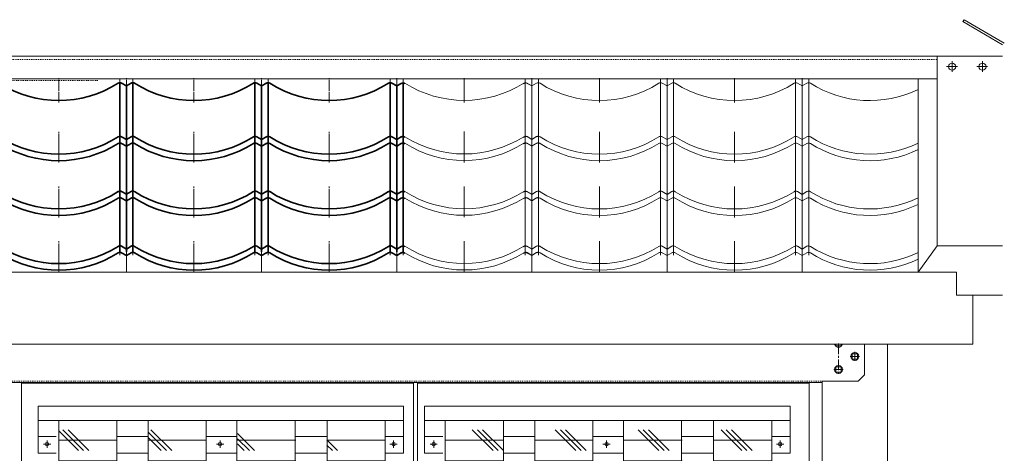
# Model space of a CAD drawing. Units: millimetres. Extents: x 154004 to 344786, y -265220 to -14660.
# Drawn here: x 262347 to 263444, y -227130 to -226648 of the extents above; entities that cross this region are included whole.
import ezdxf

# ---------------------------------------------------------------- set-up
doc = ezdxf.new("R2010")
doc.units = ezdxf.units.MM
doc.linetypes.add('点画线', pattern=[18, 12, -2, 2, -2])
doc.linetypes.add('虚线', pattern=[2, 1, -1])
for name, color, linetype, lineweight in [('CDRAFT0', 7, 'Continuous', 35), ('中心线层', 1, '点画线', 18), ('剖面线层', 4, 'Continuous', 18), ('虚线层', 6, '虚线', 18)]:
    doc.layers.add(name, color=color, linetype=linetype, lineweight=lineweight)
pattern_1 = [(0, (263047.976, -228870.836), (0, 23.0988), []), (135, (263059.526, -228882.385), (-46.1976, -46.1976), [32.6666, -32.6666]), (135, (263065.3, -228882.385), (-46.1976, -46.1976), [32.6666, -32.6666]), (135, (263071.075, -228882.385), (-46.1976, -46.1976), [32.6666, -32.6666])]

# ---------------------------------------------------------------- blocks, each defined once
blk = doc.blocks.new('*X467')
at = {"layer": 'CDRAFT0'}
for p, q in [((-527.5, 242), (-527.5, -16.4)), ((-524.4, 241.4), (-517.5, 237.5)), ((-510.1, 241.7), (-517.5, 237.5)), ((-507.5, 242.3), (-507.5, -16.4)), ((-320.5, 242.3), (-320.5, -16.4)), ((-317.9, 241.7), (-310.5, 237.5)), ((-303.1, 241.7), (-310.5, 237.5)), ((-300.5, 242.3), (-300.5, -16.4)), ((-113.5, 242.3), (-113.5, -16.4)), ((-110.9, 241.7), (-103.5, 237.5)), ((-96.1, 241.7), (-103.5, 237.5)), ((-93.5, 242.3), (-93.5, -16.4)), ((93.5, 242.3), (93.5, -16.4)), ((96.1, 241.7), (103.5, 237.5)), ((110.9, 241.7), (103.5, 237.5)), ((113.5, 242.3), (113.5, -16.4)), ((300.5, 242.3), (300.5, -16.4)), ((303.1, 241.7), (310.5, 237.5)), ((317.4, 241.4), (310.5, 237.5)), ((320.5, 242), (320.5, -16.4)), ((-517.5, 237.5), (-517.5, -16.4)), ((-310.5, 237.5), (-310.5, -16.4)), ((-103.5, 237.5), (-103.5, -16.4)), ((103.5, 237.5), (103.5, -16.4)), ((310.5, 237.5), (310.5, -16.4)), ((-524.4, 159.5), (-517.5, 155.5)), ((-510.1, 159.7), (-517.5, 155.5)), ((-317.9, 159.7), (-310.5, 155.5)), ((-303.1, 159.7), (-310.5, 155.5)), ((-110.9, 159.7), (-103.5, 155.5)), ((-96.1, 159.7), (-103.5, 155.5)), ((96.1, 159.7), (103.5, 155.5)), ((110.9, 159.7), (103.5, 155.5)), ((303.1, 159.7), (310.5, 155.5)), ((317.4, 159.5), (310.5, 155.5)), ((-524.4, 149.5), (-517.5, 145.5)), ((-510.1, 149.7), (-517.5, 145.5)), ((-317.9, 149.7), (-310.5, 145.5)), ((-303.1, 149.7), (-310.5, 145.5)), ((-110.9, 149.7), (-103.5, 145.5)), ((-96.1, 149.7), (-103.5, 145.5)), ((96.1, 149.7), (103.5, 145.5)), ((110.9, 149.7), (103.5, 145.5)), ((303.1, 149.7), (310.5, 145.5)), ((317.4, 149.5), (310.5, 145.5)), ((-524.4, 75.7), (-517.5, 71.8)), ((-510.1, 75.9), (-517.5, 71.8)), ((-317.9, 75.9), (-310.5, 71.8)), ((-303.1, 75.9), (-310.5, 71.8)), ((-110.9, 75.9), (-103.5, 71.8)), ((-96.1, 75.9), (-103.5, 71.8)), ((96.1, 75.9), (103.5, 71.8)), ((110.9, 75.9), (103.5, 71.8)), ((303.1, 75.9), (310.5, 71.8)), ((317.4, 75.7), (310.5, 71.8)), ((-524.4, 65.7), (-517.5, 61.8)), ((-510.1, 65.9), (-517.5, 61.8)), ((-317.9, 65.9), (-310.5, 61.8)), ((-303.1, 65.9), (-310.5, 61.8)), ((-110.9, 65.9), (-103.5, 61.8)), ((-96.1, 65.9), (-103.5, 61.8)), ((96.1, 65.9), (103.5, 61.8)), ((110.9, 65.9), (103.5, 61.8)), ((303.1, 65.9), (310.5, 61.8)), ((317.4, 65.7), (310.5, 61.8)), ((-524.4, -7.9), (-517.5, -11.9)), ((-510.1, -7.7), (-517.5, -11.9)), ((-317.9, -7.7), (-310.5, -11.9)), ((-303.1, -7.7), (-310.5, -11.9)), ((-110.9, -7.7), (-103.5, -11.9)), ((-96.1, -7.7), (-103.5, -11.9)), ((96.1, -7.7), (103.5, -11.9)), ((110.9, -7.7), (103.5, -11.9)), ((303.1, -7.7), (310.5, -11.9)), ((317.4, -7.9), (310.5, -11.9)), ((-524.4, -17.9), (-517.5, -21.9)), ((-510.1, -17.7), (-517.5, -21.9)), ((-317.9, -17.7), (-310.5, -21.9)), ((-303.1, -17.7), (-310.5, -21.9)), ((-110.9, -17.7), (-103.5, -21.9)), ((-96.1, -17.7), (-103.5, -21.9)), ((96.1, -17.7), (103.5, -21.9)), ((110.9, -17.7), (103.5, -21.9)), ((303.1, -17.7), (310.5, -21.9)), ((317.4, -17.9), (310.5, -21.9))]:
    blk.add_line(p, q, dxfattribs=at)
for centre, radius, start, end in [((-526.9, 237.1), 5, 60.3591, 130.3829), ((-507.7, 237.3), 5, 57.6645, 119.6409), ((-414, 385.3), 170.1, 237.6645, 302.3355), ((-320.3, 237.3), 5, 60.3591, 122.3355), ((-300.7, 237.3), 5, 57.6645, 119.6409), ((-207, 385.3), 170.1, 237.6645, 302.3355), ((-113.3, 237.3), 5, 60.3591, 122.3355), ((-93.7, 237.3), 5, 57.6645, 119.6409), ((0, 385.3), 170.1, 237.6645, 302.3355), ((93.7, 237.3), 5, 60.3591, 122.3355), ((113.3, 237.3), 5, 57.6645, 119.6408), ((207, 385.3), 170.1, 237.6645, 302.3355), ((300.7, 237.3), 5, 60.3591, 122.3355), ((319.9, 237.1), 5, 49.6171, 119.6409), ((-526.9, 155.1), 5, 60.3591, 130.3829), ((-507.7, 155.4), 5, 57.6645, 119.6409), ((-414, 303.3), 170.1, 237.6645, 302.3355), ((-320.3, 155.4), 5, 60.3591, 122.3355), ((-300.7, 155.4), 5, 57.6645, 119.6409), ((-207, 303.3), 170.1, 237.6645, 302.3355), ((-113.3, 155.4), 5, 60.3591, 122.3355), ((-93.7, 155.4), 5, 57.6645, 119.6409), ((0, 303.3), 170.1, 237.6645, 302.3355), ((93.7, 155.4), 5, 60.3591, 122.3355), ((113.3, 155.4), 5, 57.6645, 119.6408), ((207, 303.3), 170.1, 237.6645, 302.3355), ((300.7, 155.4), 5, 60.3591, 122.3355), ((319.9, 155.1), 5, 49.6171, 119.6409), ((-526.9, 145.1), 5, 60.3591, 130.3829), ((-507.7, 145.4), 5, 57.6645, 119.6409), ((-414, 293.3), 170.1, 237.6645, 302.3355), ((-320.3, 145.4), 5, 60.3591, 122.3355), ((-300.7, 145.4), 5, 57.6645, 119.6409), ((-207, 293.3), 170.1, 237.6645, 302.3355), ((-113.3, 145.4), 5, 60.3591, 122.3355), ((-93.7, 145.4), 5, 57.6645, 119.6409), ((0, 293.3), 170.1, 237.6645, 302.3355), ((93.7, 145.4), 5, 60.3591, 122.3355), ((113.3, 145.4), 5, 57.6645, 119.6408), ((207, 293.3), 170.1, 237.6645, 302.3355), ((300.7, 145.4), 5, 60.3591, 122.3355), ((319.9, 145.1), 5, 49.6171, 119.6409), ((-526.9, 71.4), 5, 60.3591, 130.3829), ((-507.7, 71.6), 5, 57.6645, 119.6409), ((-414, 219.6), 170.1, 237.6645, 302.3355), ((-320.3, 71.6), 5, 60.3591, 122.3355), ((-300.7, 71.6), 5, 57.6645, 119.6409), ((-207, 219.6), 170.1, 237.6645, 302.3355), ((-113.3, 71.6), 5, 60.3591, 122.3355), ((-93.7, 71.6), 5, 57.6645, 119.6409), ((0, 219.6), 170.1, 237.6645, 302.3355), ((93.7, 71.6), 5, 60.3591, 122.3355), ((113.3, 71.6), 5, 57.6645, 119.6408), ((207, 219.6), 170.1, 237.6645, 302.3355), ((300.7, 71.6), 5, 60.3591, 122.3355), ((319.9, 71.4), 5, 49.6171, 119.6409), ((-526.9, 61.4), 5, 60.3591, 130.3829), ((-507.7, 61.6), 5, 57.6645, 119.6409), ((-414, 209.6), 170.1, 237.6645, 302.3355), ((-320.3, 61.6), 5, 60.3591, 122.3355), ((-300.7, 61.6), 5, 57.6645, 119.6409), ((-207, 209.6), 170.1, 237.6645, 302.3355), ((-113.3, 61.6), 5, 60.3591, 122.3355), ((-93.7, 61.6), 5, 57.6645, 119.6409), ((0, 209.6), 170.1, 237.6645, 302.3355), ((93.7, 61.6), 5, 60.3591, 122.3355), ((113.3, 61.6), 5, 57.6645, 119.6408), ((207, 209.6), 170.1, 237.6645, 302.3355), ((300.7, 61.6), 5, 60.3591, 122.3355), ((319.9, 61.4), 5, 49.6171, 119.6409), ((-526.9, -12.3), 5, 60.3591, 130.3829), ((-507.7, -12), 5, 57.6645, 119.6409), ((-414, 135.9), 170.1, 237.6645, 302.3355), ((-320.3, -12), 5, 60.3591, 122.3355), ((-300.7, -12), 5, 57.6645, 119.6409), ((-207, 135.9), 170.1, 237.6645, 302.3355), ((-113.3, -12), 5, 60.3591, 122.3355), ((-93.7, -12), 5, 57.6645, 119.6409), ((0, 135.9), 170.1, 237.6645, 302.3355), ((93.7, -12), 5, 60.3591, 122.3355), ((113.3, -12), 5, 57.6645, 119.6408), ((207, 135.9), 170.1, 237.6645, 302.3355), ((300.7, -12), 5, 60.3591, 122.3355), ((319.9, -12.3), 5, 49.6171, 119.6409), ((-526.9, -22.3), 5, 60.3591, 130.3829), ((-507.7, -22), 5, 57.6645, 119.6409), ((-414, 125.9), 170.1, 237.6645, 302.3355), ((-320.3, -22), 5, 60.3591, 122.3355), ((-300.7, -22), 5, 57.6645, 119.6409), ((-207, 125.9), 170.1, 237.6645, 302.3355), ((-113.3, -22), 5, 60.3591, 122.3355), ((-93.7, -22), 5, 57.6645, 119.6409), ((0, 125.9), 170.1, 237.6645, 302.3355), ((93.7, -22), 5, 60.3591, 122.3355), ((113.3, -22), 5, 57.6645, 119.6408), ((207, 125.9), 170.1, 237.6645, 302.3355), ((300.7, -22), 5, 60.3591, 122.3355), ((319.9, -22.3), 5, 49.6171, 119.6409)]:
    blk.add_arc(centre, radius, start, end, dxfattribs=at)
at = {"layer": '中心线层', "linetype": '点画线', "lineweight": 18}
for p, q in [((-527.5, 247.7), (-527.5, 238.2)), ((-507.5, 247.7), (-507.5, 238.2)), ((-320.5, 247.7), (-320.5, 238.2)), ((-310.5, 215.4), (-310.5, 249.4)), ((-310.5, 212.2), (-310.5, 246.2)), ((-300.5, 247.7), (-300.5, 238.2)), ((-113.5, 247.7), (-113.5, 238.2)), ((-103.5, 215.4), (-103.5, 249.4)), ((-103.5, 212.2), (-103.5, 246.2)), ((-93.5, 247.7), (-93.5, 238.2)), ((93.5, 247.7), (93.5, 238.2)), ((103.5, 215.4), (103.5, 249.4)), ((103.5, 212.2), (103.5, 246.2)), ((113.5, 247.7), (113.5, 238.2)), ((300.5, 247.7), (300.5, 238.2)), ((310.5, 215.4), (310.5, 249.4)), ((310.5, 212.2), (310.5, 246.2)), ((320.5, 247.7), (320.5, 238.2)), ((320.5, 247.7), (320.5, 238.2)), ((-310.5, 133.4), (-310.5, 167.4)), ((-103.5, 133.4), (-103.5, 167.4)), ((103.5, 133.4), (103.5, 167.4)), ((310.5, 133.4), (310.5, 167.4)), ((-527.5, 165.7), (-527.5, 156.2)), ((-527.5, 155.7), (-527.5, 146.2)), ((-507.5, 165.7), (-507.5, 156.2)), ((-507.5, 155.7), (-507.5, 146.2)), ((-320.5, 165.7), (-320.5, 156.2)), ((-320.5, 155.7), (-320.5, 146.2)), ((-310.5, 130.2), (-310.5, 164.2)), ((-310.5, 123.4), (-310.5, 157.4)), ((-310.5, 120.2), (-310.5, 154.2)), ((-300.5, 165.7), (-300.5, 156.2)), ((-300.5, 155.7), (-300.5, 146.2)), ((-113.5, 165.7), (-113.5, 156.2)), ((-113.5, 155.7), (-113.5, 146.2)), ((-103.5, 130.2), (-103.5, 164.2)), ((-103.5, 123.4), (-103.5, 157.4)), ((-103.5, 120.2), (-103.5, 154.2)), ((-93.5, 165.7), (-93.5, 156.2)), ((-93.5, 155.7), (-93.5, 146.2)), ((93.5, 165.7), (93.5, 156.2)), ((93.5, 155.7), (93.5, 146.2)), ((103.5, 130.2), (103.5, 164.2)), ((103.5, 123.4), (103.5, 157.4)), ((103.5, 120.2), (103.5, 154.2)), ((113.5, 165.7), (113.5, 156.2)), ((113.5, 155.7), (113.5, 146.2)), ((300.5, 165.7), (300.5, 156.2)), ((300.5, 155.7), (300.5, 146.2)), ((310.5, 130.2), (310.5, 164.2)), ((310.5, 123.4), (310.5, 157.4)), ((310.5, 120.2), (310.5, 154.2)), ((320.5, 165.7), (320.5, 156.2)), ((320.5, 165.7), (320.5, 156.2)), ((320.5, 155.7), (320.5, 146.2)), ((320.5, 155.7), (320.5, 146.2)), ((-527.5, 82), (-527.5, 72.5)), ((-507.5, 82), (-507.5, 72.5)), ((-320.5, 82), (-320.5, 72.5)), ((-310.5, 49.6), (-310.5, 83.6)), ((-310.5, 46.4), (-310.5, 80.4)), ((-300.5, 82), (-300.5, 72.5)), ((-113.5, 82), (-113.5, 72.5)), ((-103.5, 49.6), (-103.5, 83.6)), ((-103.5, 46.4), (-103.5, 80.4)), ((-93.5, 82), (-93.5, 72.5)), ((93.5, 82), (93.5, 72.5)), ((103.5, 49.6), (103.5, 83.6)), ((103.5, 46.4), (103.5, 80.4)), ((113.5, 82), (113.5, 72.5)), ((300.5, 82), (300.5, 72.5)), ((310.5, 49.6), (310.5, 83.6)), ((310.5, 46.4), (310.5, 80.4)), ((320.5, 82), (320.5, 72.5)), ((320.5, 82), (320.5, 72.5)), ((-527.5, 72), (-527.5, 62.5)), ((-507.5, 72), (-507.5, 62.5)), ((-320.5, 72), (-320.5, 62.5)), ((-310.5, 39.6), (-310.5, 73.6)), ((-310.5, 36.4), (-310.5, 70.4)), ((-300.5, 72), (-300.5, 62.5)), ((-113.5, 72), (-113.5, 62.5)), ((-103.5, 39.6), (-103.5, 73.6)), ((-103.5, 36.4), (-103.5, 70.4)), ((-93.5, 72), (-93.5, 62.5)), ((93.5, 72), (93.5, 62.5)), ((103.5, 39.6), (103.5, 73.6)), ((103.5, 36.4), (103.5, 70.4)), ((113.5, 72), (113.5, 62.5)), ((300.5, 72), (300.5, 62.5)), ((310.5, 39.6), (310.5, 73.6)), ((310.5, 36.4), (310.5, 70.4)), ((320.5, 72), (320.5, 62.5)), ((320.5, 72), (320.5, 62.5)), ((-310.5, -34), (-310.5, 0)), ((-103.5, -34), (-103.5, 0)), ((103.5, -34), (103.5, 0)), ((310.5, -34), (310.5, 0)), ((-527.5, -1.7), (-527.5, -11.2)), ((-527.5, -11.7), (-527.5, -21.2)), ((-507.5, -1.7), (-507.5, -11.2)), ((-507.5, -11.7), (-507.5, -21.2)), ((-320.5, -1.7), (-320.5, -11.2)), ((-320.5, -11.7), (-320.5, -21.2)), ((-310.5, -37.2), (-310.5, -3.2)), ((-310.5, -44), (-310.5, -10)), ((-310.5, -47.2), (-310.5, -13.2)), ((-300.5, -1.7), (-300.5, -11.2)), ((-300.5, -11.7), (-300.5, -21.2)), ((-113.5, -1.7), (-113.5, -11.2)), ((-113.5, -11.7), (-113.5, -21.2)), ((-103.5, -37.2), (-103.5, -3.2)), ((-103.5, -44), (-103.5, -10)), ((-103.5, -47.2), (-103.5, -13.2)), ((-93.5, -1.7), (-93.5, -11.2)), ((-93.5, -11.7), (-93.5, -21.2)), ((93.5, -1.7), (93.5, -11.2)), ((93.5, -11.7), (93.5, -21.2)), ((103.5, -37.2), (103.5, -3.2)), ((103.5, -44), (103.5, -10)), ((103.5, -47.2), (103.5, -13.2)), ((113.5, -1.7), (113.5, -11.2)), ((113.5, -11.7), (113.5, -21.2)), ((300.5, -1.7), (300.5, -11.2)), ((300.5, -11.7), (300.5, -21.2)), ((310.5, -37.2), (310.5, -3.2)), ((310.5, -44), (310.5, -10)), ((310.5, -47.2), (310.5, -13.2)), ((320.5, -1.7), (320.5, -11.2)), ((320.5, -1.7), (320.5, -11.2)), ((320.5, -11.7), (320.5, -21.2)), ((320.5, -11.7), (320.5, -21.2))]:
    blk.add_line(p, q, dxfattribs=at)
at = {"layer": '中心线层'}
for p, q in [((-517.5, 215.4), (-517.5, 249.4)), ((-517.5, 212.2), (-517.5, 246.2)), ((-414, 215.4), (-414, 249.4)), ((-414, 212.2), (-414, 246.2)), ((-207, 215.4), (-207, 249.4)), ((-207, 212.2), (-207, 246.2)), ((0, 215.4), (0, 249.4)), ((0, 212.2), (0, 246.2)), ((207, 215.4), (207, 249.4)), ((207, 212.2), (207, 246.2)), ((-517.5, 133.4), (-517.5, 167.4)), ((-414, 133.4), (-414, 167.4)), ((-207, 133.4), (-207, 167.4)), ((0, 133.4), (0, 167.4)), ((207, 133.4), (207, 167.4)), ((-517.5, 130.2), (-517.5, 164.2)), ((-517.5, 123.4), (-517.5, 157.4)), ((-517.5, 120.2), (-517.5, 154.2)), ((-414, 130.2), (-414, 164.2)), ((-414, 123.4), (-414, 157.4)), ((-414, 120.2), (-414, 154.2)), ((-207, 130.2), (-207, 164.2)), ((-207, 123.4), (-207, 157.4)), ((-207, 120.2), (-207, 154.2)), ((0, 130.2), (0, 164.2)), ((0, 123.4), (0, 157.4)), ((0, 120.2), (0, 154.2)), ((207, 130.2), (207, 164.2)), ((207, 123.4), (207, 157.4)), ((207, 120.2), (207, 154.2)), ((-517.5, 49.6), (-517.5, 83.6)), ((-517.5, 46.4), (-517.5, 80.4)), ((-414, 49.6), (-414, 83.6)), ((-414, 46.4), (-414, 80.4)), ((-207, 49.6), (-207, 83.6)), ((-207, 46.4), (-207, 80.4)), ((0, 49.6), (0, 83.6)), ((0, 46.4), (0, 80.4)), ((207, 49.6), (207, 83.6)), ((207, 46.4), (207, 80.4)), ((-517.5, 39.6), (-517.5, 73.6)), ((-517.5, 36.4), (-517.5, 70.4)), ((-414, 39.6), (-414, 73.6)), ((-414, 36.4), (-414, 70.4)), ((-207, 39.6), (-207, 73.6)), ((-207, 36.4), (-207, 70.4)), ((0, 39.6), (0, 73.6)), ((0, 36.4), (0, 70.4)), ((207, 39.6), (207, 73.6)), ((207, 36.4), (207, 70.4)), ((-517.5, -34), (-517.5, 0)), ((-414, -34), (-414, 0)), ((-207, -34), (-207, 0)), ((0, -34), (0, 0)), ((207, -34), (207, 0)), ((-517.5, -37.2), (-517.5, -3.2)), ((-517.5, -44), (-517.5, -10)), ((-517.5, -47.2), (-517.5, -13.2)), ((-414, -37.2), (-414, -3.2)), ((-414, -44), (-414, -10)), ((-414, -47.2), (-414, -13.2)), ((-207, -37.2), (-207, -3.2)), ((-207, -44), (-207, -10)), ((-207, -47.2), (-207, -13.2)), ((0, -37.2), (0, -3.2)), ((0, -44), (0, -10)), ((0, -47.2), (0, -13.2)), ((207, -37.2), (207, -3.2)), ((207, -44), (207, -10)), ((207, -47.2), (207, -13.2))]:
    blk.add_line(p, q, dxfattribs=at)

msp = doc.modelspace()

# ---------------------------------------------------------------- hatches: boundary and pattern name
at = {"layer": '剖面线层', "linetype": 'Continuous', "lineweight": 18}
h = msp.add_hatch(dxfattribs=at)
h.set_pattern_fill('CORK', color=0, scale=7.275212, style=0)
h.set_pattern_definition(pattern_1)
h.paths.add_polyline_path([(262390.89677, -227574.48132), (262390.89677, -227443.28719), (262390.89677, -227093.40787), (262455.64616, -227093.40787), (262455.64616, -227111.34576), (262455.64616, -227129.84276), (262455.64616, -227538.04643), (262455.64616, -227556.54343), (262455.64616, -227574.48132)], flags=0)
h.paths.add_polyline_path([(262390.89677, -227697.87231), (262390.89677, -227632.64009), (262390.89677, -227590.48678), (262455.64616, -227590.48678), (262455.64616, -227697.87231)], flags=0)
h.paths.add_polyline_path([(262390.89677, -228041.37237), (262390.89677, -227963.60988), (262390.89677, -227925.34155), (262455.64616, -227925.34155), (262455.64616, -227943.58841), (262455.64616, -227959.59387), (262455.64616, -228004.93748), (262455.64616, -228023.43448), (262455.64616, -228041.37237)], flags=0)
h = msp.add_hatch(dxfattribs=at)
h.set_pattern_fill('CORK', color=0, scale=7.275212, style=0)
h.set_pattern_definition(pattern_1)
h.paths.add_polyline_path([(262490.56717, -227586.39582), (262490.56717, -227464.87471), (262490.56717, -227093.40787), (262555.31656, -227093.40787), (262555.31656, -227586.39582)], flags=0)
h.paths.add_polyline_path([(262490.56717, -228053.28687), (262490.56717, -227665.03832), (262490.56717, -227602.40128), (262555.31656, -227602.40128), (262555.31656, -228053.28687)], flags=0)
h = msp.add_hatch(dxfattribs=at)
h.set_pattern_fill('CORK', color=0, scale=7.275212, style=0)
h.set_pattern_definition(pattern_1)
h.paths.add_polyline_path([(262590.24241, -227586.39582), (262590.24241, -227464.87471), (262590.24241, -227093.40787), (262654.99179, -227093.40787), (262654.99179, -227586.39582)], flags=0)
h.paths.add_polyline_path([(262590.24241, -228053.28687), (262590.24241, -227665.03832), (262590.24241, -227602.40128), (262654.99179, -227602.40128), (262654.99179, -228053.28687)], flags=0)
h = msp.add_hatch(dxfattribs=at)
h.set_pattern_fill('CORK', color=0, scale=7.275212, style=0)
h.set_pattern_definition(pattern_1)
h.paths.add_polyline_path([(262689.68723, -227586.39582), (262689.68723, -227464.87471), (262689.68723, -227093.40787), (262754.43661, -227093.40787), (262754.43661, -227586.39582)], flags=0)
h.paths.add_polyline_path([(262689.68723, -228053.28687), (262689.68723, -227665.03832), (262689.68723, -227602.40128), (262754.43661, -227602.40128), (262754.43661, -228053.28687)], flags=0)
h = msp.add_hatch(dxfattribs=at)
h.set_pattern_fill('CORK', color=0, scale=7.275212, style=0)
h.set_pattern_definition(pattern_1)
h.paths.add_polyline_path([(262821.5893, -227586.39582), (262821.5893, -227464.87471), (262821.5893, -227093.40787), (262886.33868, -227093.40787), (262886.33868, -227586.39582)], flags=0)
h.paths.add_polyline_path([(262821.5893, -228053.28687), (262821.5893, -227665.03832), (262821.5893, -227602.40128), (262886.33868, -227602.40128), (262886.33868, -228053.28687)], flags=0)
h = msp.add_hatch(dxfattribs=at)
h.set_pattern_fill('CORK', color=0, scale=7.275212, style=0)
h.set_pattern_definition(pattern_1)
h.paths.add_polyline_path([(262921.2597, -227586.39582), (262921.2597, -227464.87471), (262921.2597, -227093.40787), (262986.00908, -227093.40787), (262986.00908, -227586.39582)], flags=0)
h.paths.add_polyline_path([(262921.2597, -228053.28687), (262921.2597, -227665.03832), (262921.2597, -227602.40128), (262986.00908, -227602.40128), (262986.00908, -228053.28687)], flags=0)
h = msp.add_hatch(dxfattribs=at)
h.set_pattern_fill('CORK', color=0, scale=7.275212, style=0)
h.set_pattern_definition(pattern_1)
h.paths.add_polyline_path([(263020.93493, -227586.39582), (263020.93493, -227464.87471), (263020.93493, -227093.40787), (263085.68432, -227093.40787), (263085.68432, -227586.39582)], flags=0)
h.paths.add_polyline_path([(263020.93493, -228053.28687), (263020.93493, -227665.03832), (263020.93493, -227602.40128), (263085.68432, -227602.40128), (263085.68432, -228053.28687)], flags=0)
h = msp.add_hatch(dxfattribs=at)
h.set_pattern_fill('CORK', color=0, scale=7.275212, style=0)
h.set_pattern_definition(pattern_1)
h.paths.add_polyline_path([(263120.37975, -227586.39582), (263120.37975, -227464.87471), (263120.37975, -227093.40787), (263185.12914, -227093.40787), (263185.12914, -227586.39582)], flags=0)
h.paths.add_polyline_path([(263120.37975, -228053.28687), (263120.37975, -227665.03832), (263120.37975, -227602.40128), (263185.12914, -227602.40128), (263185.12914, -228053.28687)], flags=0)

# ---------------------------------------------------------------- linework, layer by layer
at = {"layer": 'CDRAFT0', "color": 0, "lineweight": 18}
for p, q in [((263399.88057, -226647.54305), (263398.40629, -226649.65486)), ((263398.40629, -226649.65486), (263442.55507, -226675.47472)), ((263444.4469, -226673.48245), (263399.88057, -226647.54305)), ((260859.08678, -226688.20939), (262444.9774, -226688.20939)), ((263442.26434, -226688.20939), (262444.9774, -226688.20939)), ((263369.51222, -226898.90115), (263369.51222, -226688.20939)), ((260931.8389, -226713.46485), (263369.51222, -226713.46485)), ((263348.34743, -226928.2669), (263348.34743, -226713.46485)), ((262760.16624, -226717.7177), (262760.16624, -226905.74413)), ((262762.40125, -226718.16749), (262767.44145, -226721.03548)), ((262772.79906, -226717.98688), (262767.44145, -226721.03548)), ((262767.44145, -226721.03548), (262767.44145, -226905.74413)), ((262774.71667, -226717.51281), (262774.71667, -226905.74413)), ((262910.76312, -226717.51281), (262910.76312, -226905.74413)), ((262910.76312, -226717.9226), (262910.76312, -226905.94903)), ((262912.68072, -226717.98688), (262918.03833, -226721.03548)), ((262912.99812, -226718.37239), (262918.03833, -226721.24038)), ((262923.39594, -226717.98688), (262918.03833, -226721.03548)), ((262923.39594, -226718.19178), (262918.03833, -226721.24038)), ((262918.03833, -226721.03548), (262918.03833, -226905.74413)), ((262918.03833, -226721.24038), (262918.03833, -226905.94903)), ((262925.31355, -226717.51281), (262925.31355, -226905.74413)), ((262925.31355, -226717.7177), (262925.31355, -226905.94903)), ((263061.36, -226717.7177), (263061.36, -226905.94903)), ((263063.2776, -226718.19178), (263068.63521, -226721.24038)), ((263073.99282, -226718.19178), (263068.63521, -226721.24038)), ((263068.63521, -226721.24038), (263068.63521, -226905.94903)), ((263075.91042, -226717.7177), (263075.91042, -226905.94903)), ((263211.95688, -226717.7177), (263211.95688, -226905.94903)), ((263213.87448, -226718.19178), (263219.23209, -226721.24038)), ((263224.5897, -226718.19178), (263219.23209, -226721.24038)), ((263219.23209, -226721.24038), (263219.23209, -226905.94903)), ((263226.5073, -226717.7177), (263226.5073, -226905.94903)), ((262762.40125, -226777.7988), (262767.44145, -226780.6668)), ((262772.79906, -226777.6182), (262767.44145, -226780.6668)), ((262912.68072, -226777.6182), (262918.03833, -226780.6668)), ((262912.99812, -226778.0037), (262918.03833, -226780.87169)), ((262923.39594, -226777.6182), (262918.03833, -226780.6668)), ((262923.39594, -226777.82309), (262918.03833, -226780.87169)), ((263063.2776, -226777.82309), (263068.63521, -226780.87169)), ((263073.99282, -226777.82309), (263068.63521, -226780.87169)), ((263213.87448, -226777.82309), (263219.23209, -226780.87169)), ((263224.5897, -226777.82309), (263219.23209, -226780.87169)), ((262762.40125, -226785.07402), (262767.44145, -226787.94201)), ((262772.79906, -226784.89341), (262767.44145, -226787.94201)), ((262912.68072, -226784.89341), (262918.03833, -226787.94201)), ((262912.99812, -226785.27891), (262918.03833, -226788.1469)), ((262923.39594, -226784.89341), (262918.03833, -226787.94201)), ((262923.39594, -226785.0983), (262918.03833, -226788.1469)), ((263063.2776, -226785.0983), (263068.63521, -226788.1469)), ((263073.99282, -226785.0983), (263068.63521, -226788.1469)), ((263213.87448, -226785.0983), (263219.23209, -226788.1469)), ((263224.5897, -226785.0983), (263219.23209, -226788.1469)), ((262762.40125, -226838.73455), (262767.44145, -226841.60254)), ((262762.40125, -226846.00976), (262767.44145, -226848.87775)), ((262772.79906, -226838.55394), (262767.44145, -226841.60254)), ((262772.79906, -226845.82915), (262767.44145, -226848.87775)), ((262912.68072, -226838.55394), (262918.03833, -226841.60254)), ((262912.68072, -226845.82915), (262918.03833, -226848.87775)), ((262912.99812, -226838.93944), (262918.03833, -226841.80743)), ((262912.99812, -226846.21465), (262918.03833, -226849.08265)), ((262923.39594, -226838.55394), (262918.03833, -226841.60254)), ((262923.39594, -226838.75883), (262918.03833, -226841.80743)), ((262923.39594, -226845.82915), (262918.03833, -226848.87775)), ((262923.39594, -226846.03405), (262918.03833, -226849.08265)), ((263063.2776, -226838.75883), (263068.63521, -226841.80743)), ((263063.2776, -226846.03405), (263068.63521, -226849.08265)), ((263073.99282, -226838.75883), (263068.63521, -226841.80743)), ((263073.99282, -226846.03405), (263068.63521, -226849.08265)), ((263213.87448, -226838.75883), (263219.23209, -226841.80743)), ((263213.87448, -226846.03405), (263219.23209, -226849.08265)), ((263224.5897, -226838.75883), (263219.23209, -226841.80743)), ((263224.5897, -226846.03405), (263219.23209, -226849.08265)), ((262762.40125, -226899.58481), (262767.44145, -226902.4528)), ((262772.79906, -226899.4042), (262767.44145, -226902.4528)), ((262912.68072, -226899.4042), (262918.03833, -226902.4528)), ((262912.99812, -226899.7897), (262918.03833, -226902.65769)), ((262923.39594, -226899.4042), (262918.03833, -226902.4528)), ((262923.39594, -226899.60909), (262918.03833, -226902.65769)), ((263063.2776, -226899.60909), (263068.63521, -226902.65769)), ((263073.99282, -226899.60909), (263068.63521, -226902.65769)), ((263213.87448, -226899.60909), (263219.23209, -226902.65769)), ((263224.5897, -226899.60909), (263219.23209, -226902.65769)), ((263348.34743, -226928.2669), (263369.51222, -226898.90115)), ((263442.26434, -226898.90115), (263369.51222, -226898.90115)), ((262762.40125, -226906.86002), (262767.44145, -226909.72801)), ((262772.79906, -226906.67941), (262767.44145, -226909.72801)), ((262912.68072, -226906.67941), (262918.03833, -226909.72801)), ((262912.99812, -226907.06491), (262918.03833, -226909.93291)), ((262923.39594, -226906.67941), (262918.03833, -226909.72801)), ((262923.39594, -226906.88431), (262918.03833, -226909.93291)), ((263063.2776, -226906.88431), (263068.63521, -226909.93291)), ((263073.99282, -226906.88431), (263068.63521, -226909.93291)), ((263213.87448, -226906.88431), (263219.23209, -226909.93291)), ((263224.5897, -226906.88431), (263219.23209, -226909.93291)), ((263391.33786, -226928.2669), (260910.01326, -226928.2669)), ((263391.33786, -226928.2669), (263391.33786, -226953.81674)), ((263442.26434, -226953.81674), (263391.33786, -226953.81674)), ((263409.45119, -227008.29423), (263409.45119, -226954.19942)), ((263409.45119, -227008.29423), (260891.89993, -227008.29423)), ((263288.83365, -227042.48027), (263288.83365, -227008.29423)), ((263314.29689, -228593.55538), (263314.29689, -227008.29423)), ((263358.52471, -227008.29423), (263358.52471, -227008.26585)), ((263391.26316, -227008.29423), (263391.26316, -227008.28409)), ((263288.83365, -227042.48027), (263281.55844, -227049.75548)), ((261436.93101, -227051.21053), (263241.54232, -227051.21053)), ((263241.54232, -227049.75548), (263241.54232, -227083.94898)), ((263281.55844, -227049.75548), (263241.54232, -227049.75548)), ((263241.54232, -227083.94898), (263241.54232, -227051.21053)), ((263241.54478, -228593.55538), (263241.54478, -227049.75548)), ((262367.80677, -227077.4024), (262775.14343, -227077.4024)), ((262367.80677, -227077.4024), (262367.80677, -227129.84276)), ((262775.14343, -227077.4024), (262775.14343, -227129.84276)), ((262798.49929, -227077.4024), (263205.83595, -227077.4024)), ((262798.49929, -227077.4024), (262798.49929, -227129.84276)), ((263205.83595, -227077.4024), (263205.83595, -227129.84276)), ((262367.80677, -227093.40787), (262775.14343, -227093.40787)), ((262798.49929, -227093.40787), (263205.83595, -227093.40787)), ((262367.80677, -227111.34576), (262387.99153, -227111.34576)), ((262455.64616, -227111.34576), (262490.56717, -227111.34576)), ((262555.31656, -227111.34576), (262589.51005, -227111.34576)), ((262654.25943, -227111.34576), (262688.71802, -227111.34576)), ((262654.25943, -227111.34576), (262687.58221, -227111.34576)), ((262654.25943, -227111.34576), (262689.78954, -227111.34576)), ((262754.65735, -227111.34576), (262775.14343, -227111.34576)), ((262798.49929, -227111.34576), (262818.68405, -227111.34576)), ((262886.33868, -227111.34576), (262921.2597, -227111.34576)), ((262986.00908, -227111.34576), (263020.20257, -227111.34576)), ((263084.95196, -227111.34576), (263119.41054, -227111.34576)), ((263084.95196, -227111.34576), (263118.27473, -227111.34576)), ((263084.95196, -227111.34576), (263120.48206, -227111.34576)), ((263185.34988, -227111.34576), (263205.83595, -227111.34576)), ((262367.80677, -227129.84276), (262387.99153, -227129.84276)), ((262455.64616, -227129.84276), (262490.56717, -227129.84276)), ((262555.31656, -227129.84276), (262589.51005, -227129.84276)), ((262654.25943, -227129.84276), (262688.71802, -227129.84276)), ((262654.25943, -227129.84276), (262687.58221, -227129.84276)), ((262654.25943, -227129.84276), (262689.78954, -227129.84276)), ((262754.65735, -227129.84276), (262775.14343, -227129.84276)), ((262798.49929, -227129.84276), (262818.68405, -227129.84276)), ((262886.33868, -227129.84276), (262921.2597, -227129.84276)), ((262986.00908, -227129.84276), (263020.20257, -227129.84276)), ((263084.95196, -227129.84276), (263119.41054, -227129.84276)), ((263084.95196, -227129.84276), (263118.27473, -227129.84276)), ((263084.95196, -227129.84276), (263120.48206, -227129.84276)), ((263185.34988, -227129.84276), (263205.83595, -227129.84276))]:
    msp.add_line(p, q, dxfattribs=at)
for points in [[(263262.64289, -227008.29423), (263262.64289, -227010.46934), (263256.82272, -227010.46934), (263256.82272, -227008.29423)], [(263275.01075, -227019.1996), (263275.01075, -227025.01976), (263280.83092, -227025.01976), (263280.83092, -227019.1996), (263275.01075, -227019.1996)], [(263262.64289, -227033.75002), (263262.64289, -227039.57019), (263256.82272, -227039.57019), (263256.82272, -227033.75002), (263262.64289, -227033.75002)], [(262349.58179, -228588.3225), (262349.58179, -227051.79782), (262786.09449, -227051.79782)], [(262786.09449, -228588.3225), (262786.09449, -227051.79782)], [(262790.45961, -227051.79782), (263226.97231, -227051.79782), (263226.97231, -228588.3225), (262790.45961, -228588.3225)], [(262790.45961, -227051.79782), (262790.45961, -228588.3225)], [(262390.89677, -227093.40787), (262390.89677, -227574.48132)], [(262455.64616, -227574.48132), (262455.64616, -227093.40787)], [(262490.56717, -227093.40787), (262490.56717, -227574.48132)], [(262555.31656, -227574.48132), (262555.31656, -227093.40787)], [(262589.51005, -227093.40787), (262589.51005, -227574.48132)], [(262654.25943, -227574.48132), (262654.25943, -227093.40787)], [(262689.90797, -227093.40787), (262689.90797, -227574.48132)], [(262754.65735, -227574.48132), (262754.65735, -227093.40787)], [(262821.5893, -227093.40787), (262821.5893, -227574.48132)], [(262886.33868, -227574.48132), (262886.33868, -227093.40787)], [(262921.2597, -227093.40787), (262921.2597, -227574.48132)], [(262986.00908, -227574.48132), (262986.00908, -227093.40787)], [(263020.20257, -227093.40787), (263020.20257, -227574.48132)], [(263084.95196, -227574.48132), (263084.95196, -227093.40787)], [(263120.60049, -227093.40787), (263120.60049, -227574.48132)], [(263185.34988, -227574.48132), (263185.34988, -227093.40787)]]:
    msp.add_lwpolyline(points, dxfattribs=at)
for centre, radius in [((263386.30203, -226699.76628), 4.00937), ((263420.06612, -226699.76628), 4.00937), ((263277.92084, -227022.10968), 4.36513), ((263259.73281, -227036.6601), 4.36513), ((262377.96051, -227119.73172), 1.89156), ((262570.60918, -227119.73172), 1.89156), ((262764.02816, -227119.73172), 1.89156), ((262808.65304, -227119.73172), 1.89156), ((263001.3017, -227119.73172), 1.89156), ((263194.72068, -227119.73172), 1.89156)]:
    msp.add_circle(centre, radius, dxfattribs=at)
for centre, radius, start, end in [((262760.60222, -226721.32909), 3.63761, 60.35914684, 130.38288388), ((262774.59808, -226721.14848), 3.63761, 57.66449139, 119.64085781), ((262842.73989, -226613.50652), 123.75979, 237.6644984, 302.33550167), ((262911.1991, -226721.53398), 3.63761, 60.35914684, 130.38288388), ((262910.8817, -226721.14848), 3.63761, 60.35914646, 122.3354971), ((262925.19496, -226721.14848), 3.63761, 57.6645029, 119.64085354), ((262925.19496, -226721.35338), 3.63761, 57.66449139, 119.64085781), ((262993.33677, -226613.71142), 123.75979, 237.6644984, 302.33550167), ((263061.47858, -226721.35338), 3.63761, 60.35914646, 122.3354971), ((263075.79184, -226721.35338), 3.63761, 57.6645029, 119.64085354), ((263143.93365, -226613.71142), 123.75979, 237.66449833, 302.3355016), ((263212.07546, -226721.35338), 3.63761, 60.35914219, 122.33550861), ((263226.38872, -226721.35338), 3.63761, 57.66449139, 119.6408578), ((263294.53053, -226613.71142), 123.75979, 237.6644984, 295.7757236), ((262760.60222, -226780.9604), 3.63761, 60.35914684, 130.38288388), ((262774.59808, -226780.77979), 3.63761, 57.66449139, 119.64085781), ((262842.73989, -226673.13784), 123.75979, 237.6644984, 302.33550167), ((262911.1991, -226781.1653), 3.63761, 60.35914684, 130.38288388), ((262910.8817, -226780.77979), 3.63761, 60.35914646, 122.3354971), ((262925.19496, -226780.77979), 3.63761, 57.6645029, 119.64085354), ((262925.19496, -226780.98469), 3.63761, 57.66449139, 119.64085781), ((262993.33677, -226673.34273), 123.75979, 237.6644984, 302.33550167), ((263061.47858, -226780.98469), 3.63761, 60.35914646, 122.3354971), ((263075.79184, -226780.98469), 3.63761, 57.6645029, 119.64085354), ((263143.93365, -226673.34273), 123.75979, 237.66449833, 302.3355016), ((263212.07546, -226780.98469), 3.63761, 60.35914219, 122.33550861), ((263226.38872, -226780.98469), 3.63761, 57.66449139, 119.6408578), ((263294.53053, -226673.34273), 123.75979, 237.6644984, 295.7757236), ((262760.60222, -226788.23561), 3.63761, 60.35914684, 130.38288388), ((262774.59808, -226788.055), 3.63761, 57.66449139, 119.64085781), ((262842.73989, -226680.41305), 123.75979, 237.6644984, 302.33550167), ((262911.1991, -226788.44051), 3.63761, 60.35914684, 130.38288388), ((262910.8817, -226788.05501), 3.63761, 60.35914646, 122.3354971), ((262925.19496, -226788.05501), 3.63761, 57.6645029, 119.64085354), ((262925.19496, -226788.2599), 3.63761, 57.66449139, 119.64085781), ((262993.33677, -226680.61794), 123.75979, 237.6644984, 302.33550167), ((263061.47858, -226788.2599), 3.63761, 60.35914646, 122.3354971), ((263075.79184, -226788.2599), 3.63761, 57.6645029, 119.64085354), ((263143.93365, -226680.61794), 123.75979, 237.66449833, 302.3355016), ((263212.07546, -226788.2599), 3.63761, 60.35914219, 122.33550861), ((263226.38872, -226788.2599), 3.63761, 57.66449139, 119.6408578), ((263294.53053, -226680.61794), 123.75979, 237.6644984, 295.7757236), ((262760.60222, -226841.89614), 3.63761, 60.35914684, 130.38288388), ((262760.60222, -226849.17136), 3.63761, 60.35914684, 130.38288388), ((262774.59808, -226841.71553), 3.63761, 57.66449139, 119.64085781), ((262774.59808, -226848.99075), 3.63761, 57.66449139, 119.64085781), ((262842.73989, -226734.07358), 123.75979, 237.6644984, 302.33550167), ((262842.73989, -226741.34879), 123.75979, 237.6644984, 302.33550167), ((262911.1991, -226842.10104), 3.63761, 60.35914684, 130.38288388), ((262911.1991, -226849.37625), 3.63761, 60.35914684, 130.38288388), ((262910.8817, -226841.71554), 3.63761, 60.35914646, 122.3354971), ((262910.8817, -226848.99075), 3.63761, 60.35914646, 122.3354971), ((262925.19496, -226841.71554), 3.63761, 57.6645029, 119.64085354), ((262925.19496, -226841.92043), 3.63761, 57.66449139, 119.64085781), ((262925.19496, -226848.99075), 3.63761, 57.6645029, 119.64085354), ((262925.19496, -226849.19564), 3.63761, 57.66449139, 119.64085781), ((262993.33677, -226734.27847), 123.75979, 237.6644984, 302.33550167), ((262993.33677, -226741.55369), 123.75979, 237.6644984, 302.33550167), ((263061.47858, -226841.92043), 3.63761, 60.35914646, 122.3354971), ((263061.47858, -226849.19564), 3.63761, 60.35914646, 122.3354971), ((263075.79184, -226841.92043), 3.63761, 57.6645029, 119.64085354), ((263075.79184, -226849.19564), 3.63761, 57.6645029, 119.64085354), ((263143.93365, -226734.27847), 123.75979, 237.66449833, 302.3355016), ((263143.93365, -226741.55369), 123.75979, 237.66449833, 302.3355016), ((263212.07546, -226841.92043), 3.63761, 60.35914219, 122.33550861), ((263212.07546, -226849.19564), 3.63761, 60.35914219, 122.33550861), ((263226.38872, -226841.92043), 3.63761, 57.66449139, 119.6408578), ((263226.38872, -226849.19564), 3.63761, 57.66449139, 119.6408578), ((263294.53053, -226734.27847), 123.75979, 237.6644984, 295.7757236), ((263294.53053, -226741.55369), 123.75979, 237.6644984, 295.7757236), ((262760.60222, -226902.7464), 3.63761, 60.35914684, 130.38288388), ((262774.59808, -226902.56579), 3.63761, 57.66449139, 119.64085781), ((262842.73989, -226794.92384), 123.75979, 237.6644984, 302.33550167), ((262911.1991, -226902.9513), 3.63761, 60.35914684, 130.38288388), ((262910.8817, -226902.5658), 3.63761, 60.35914646, 122.3354971), ((262925.19496, -226902.5658), 3.63761, 57.6645029, 119.64085354), ((262925.19496, -226902.77069), 3.63761, 57.66449139, 119.64085781), ((262993.33677, -226795.12873), 123.75979, 237.6644984, 302.33550167), ((263061.47858, -226902.77069), 3.63761, 60.35914646, 122.3354971), ((263075.79184, -226902.77069), 3.63761, 57.6645029, 119.64085354), ((263143.93365, -226795.12873), 123.75979, 237.66449833, 302.3355016), ((263212.07546, -226902.77069), 3.63761, 60.35914219, 122.33550861), ((263226.38872, -226902.77069), 3.63761, 57.66449139, 119.6408578), ((263294.53053, -226795.12873), 123.75979, 237.6644984, 295.7757236), ((262760.60222, -226910.02162), 3.63761, 60.35914684, 130.38288388), ((262774.59808, -226909.84101), 3.63761, 57.66449139, 119.64085781), ((262842.73989, -226802.19905), 123.75979, 237.6644984, 302.33550167), ((262911.1991, -226910.22651), 3.63761, 60.35914684, 130.38288388), ((262910.8817, -226909.84101), 3.63761, 60.35914646, 122.3354971), ((262925.19496, -226909.84101), 3.63761, 57.6645029, 119.64085354), ((262925.19496, -226910.0459), 3.63761, 57.66449139, 119.64085781), ((262993.33677, -226802.40395), 123.75979, 237.6644984, 302.33550167), ((263061.47858, -226910.0459), 3.63761, 60.35914646, 122.3354971), ((263075.79184, -226910.0459), 3.63761, 57.6645029, 119.64085354), ((263143.93365, -226802.40395), 123.75979, 237.66449833, 302.3355016), ((263212.07546, -226910.0459), 3.63761, 60.35914219, 122.33550861), ((263226.38872, -226910.0459), 3.63761, 57.66449139, 119.6408578), ((263294.53053, -226802.40395), 123.75979, 237.6644984, 295.7757236), ((263259.73281, -227007.55926), 4.36513, 189.69325541, 350.30674459)]:
    msp.add_arc(centre, radius, start, end, dxfattribs=at)
at = {"layer": '中心线层', "color": 0, "lineweight": 18}
for p, q in [((263386.30203, -226693.57434), (263386.30203, -226705.95821)), ((263420.06612, -226693.57434), (263420.06612, -226705.95821)), ((263380.11009, -226699.76628), (263392.49397, -226699.76628)), ((263413.87419, -226699.76628), (263426.25806, -226699.76628)), ((262767.44145, -226737.12468), (262767.44145, -226712.38896)), ((262767.44145, -226739.44888), (262767.44145, -226714.71316)), ((262842.73989, -226737.12468), (262842.73989, -226712.38896)), ((262842.73989, -226739.44888), (262842.73989, -226714.71316)), ((262918.03833, -226737.32958), (262918.03833, -226712.59386)), ((262918.03833, -226739.65378), (262918.03833, -226714.91806)), ((262993.33677, -226737.32958), (262993.33677, -226712.59386)), ((262993.33677, -226739.65378), (262993.33677, -226714.91806)), ((263143.93365, -226737.32958), (263143.93365, -226712.59386)), ((263143.93365, -226739.65378), (263143.93365, -226714.91806)), ((262767.44145, -226796.75599), (262767.44145, -226772.02028)), ((262767.44145, -226799.08019), (262767.44145, -226774.34447)), ((262767.44145, -226804.03121), (262767.44145, -226779.29549)), ((262767.44145, -226806.3554), (262767.44145, -226781.61969)), ((262842.73989, -226796.75599), (262842.73989, -226772.02028)), ((262842.73989, -226799.08019), (262842.73989, -226774.34447)), ((262842.73989, -226804.03121), (262842.73989, -226779.29549)), ((262842.73989, -226806.3554), (262842.73989, -226781.61969)), ((262918.03833, -226796.96089), (262918.03833, -226772.22517)), ((262918.03833, -226799.28509), (262918.03833, -226774.54937)), ((262918.03833, -226804.2361), (262918.03833, -226779.50038)), ((262993.33677, -226796.96089), (262993.33677, -226772.22517)), ((262993.33677, -226799.28509), (262993.33677, -226774.54937)), ((262993.33677, -226804.2361), (262993.33677, -226779.50038)), ((263143.93365, -226796.96089), (263143.93365, -226772.22517)), ((263143.93365, -226799.28509), (263143.93365, -226774.54937)), ((263143.93365, -226804.2361), (263143.93365, -226779.50038)), ((262918.03833, -226806.5603), (262918.03833, -226781.82458)), ((262993.33677, -226806.5603), (262993.33677, -226781.82458)), ((263143.93365, -226806.5603), (263143.93365, -226781.82458)), ((262767.44145, -226857.69174), (262767.44145, -226832.95602)), ((262767.44145, -226860.01593), (262767.44145, -226835.28022)), ((262842.73989, -226857.69174), (262842.73989, -226832.95602)), ((262842.73989, -226860.01593), (262842.73989, -226835.28022)), ((262918.03833, -226857.89663), (262918.03833, -226833.16091)), ((262918.03833, -226860.22083), (262918.03833, -226835.48511)), ((262993.33677, -226857.89663), (262993.33677, -226833.16091)), ((262993.33677, -226860.22083), (262993.33677, -226835.48511)), ((263143.93365, -226857.89663), (263143.93365, -226833.16091)), ((263143.93365, -226860.22083), (263143.93365, -226835.48511)), ((262767.44145, -226864.96695), (262767.44145, -226840.23123)), ((262767.44145, -226867.29115), (262767.44145, -226842.55543)), ((262842.73989, -226864.96695), (262842.73989, -226840.23123)), ((262842.73989, -226867.29115), (262842.73989, -226842.55543)), ((262910.76312, -226841.43312), (262910.76312, -226848.35462)), ((262918.03833, -226865.17184), (262918.03833, -226840.43612)), ((262918.03833, -226867.49604), (262918.03833, -226842.76032)), ((262993.33677, -226865.17184), (262993.33677, -226840.43612)), ((262993.33677, -226867.49604), (262993.33677, -226842.76032)), ((263143.93365, -226865.17184), (263143.93365, -226840.43612)), ((263143.93365, -226867.49604), (263143.93365, -226842.76032)), ((262767.44145, -226918.542), (262767.44145, -226893.80628)), ((262767.44145, -226920.86619), (262767.44145, -226896.13048)), ((262767.44145, -226925.81721), (262767.44145, -226901.08149)), ((262842.73989, -226918.542), (262842.73989, -226893.80628)), ((262842.73989, -226920.86619), (262842.73989, -226896.13048)), ((262842.73989, -226925.81721), (262842.73989, -226901.08149)), ((262918.03833, -226918.74689), (262918.03833, -226894.01117)), ((262918.03833, -226921.07109), (262918.03833, -226896.33537)), ((262918.03833, -226926.0221), (262918.03833, -226901.28638)), ((262993.33677, -226918.74689), (262993.33677, -226894.01117)), ((262993.33677, -226921.07109), (262993.33677, -226896.33537)), ((262993.33677, -226926.0221), (262993.33677, -226901.28638)), ((263143.93365, -226918.74689), (263143.93365, -226894.01117)), ((263143.93365, -226921.07109), (263143.93365, -226896.33537)), ((263143.93365, -226926.0221), (263143.93365, -226901.28638)), ((262767.44145, -226928.14141), (262767.44145, -226903.40569)), ((262842.73989, -226928.14141), (262842.73989, -226903.40569)), ((262918.03833, -226928.3463), (262918.03833, -226903.61058)), ((262993.33677, -226928.3463), (262993.33677, -226903.61058)), ((263143.93365, -226928.3463), (263143.93365, -226903.61058)), ((263259.73281, -227007.55926), (263259.73281, -227042.67061)), ((263259.73281, -227007.55926), (263259.73281, -227012.6519)), ((263283.01348, -227022.10968), (263272.82819, -227022.10968)), ((263277.92084, -227017.01703), (263277.92084, -227027.20233)), ((263254.64016, -227036.6601), (263264.82546, -227036.6601)), ((262382.03463, -227119.73172), (262373.88639, -227119.73172)), ((262377.96051, -227115.6576), (262377.96051, -227123.80584)), ((262574.6833, -227119.73172), (262566.53506, -227119.73172)), ((262570.60918, -227115.6576), (262570.60918, -227123.80584)), ((262768.10227, -227119.73172), (262759.95404, -227119.73172)), ((262764.02816, -227115.6576), (262764.02816, -227123.80584)), ((262812.72716, -227119.73172), (262804.57892, -227119.73172)), ((262808.65304, -227115.6576), (262808.65304, -227123.80584)), ((263005.37582, -227119.73172), (262997.22758, -227119.73172)), ((263001.3017, -227115.6576), (263001.3017, -227123.80584)), ((263198.7948, -227119.73172), (263190.64656, -227119.73172)), ((263194.72068, -227115.6576), (263194.72068, -227123.80584))]:
    msp.add_line(p, q, dxfattribs=at)
at = {"layer": '中心线层', "color": 0, "linetype": '点画线', "lineweight": 18}
for p, q in [((262760.16624, -226713.59085), (262760.16624, -226720.51236)), ((262774.71667, -226713.59085), (262774.71667, -226720.51236)), ((262910.76312, -226713.59085), (262910.76312, -226720.51236)), ((262910.76312, -226713.79575), (262910.76312, -226720.71725)), ((262918.03833, -226737.12468), (262918.03833, -226712.38896)), ((262918.03833, -226739.44888), (262918.03833, -226714.71316)), ((262925.31355, -226713.59085), (262925.31355, -226720.51236)), ((262925.31355, -226713.79575), (262925.31355, -226720.71725)), ((263061.36, -226713.79575), (263061.36, -226720.71725)), ((263068.63521, -226737.32958), (263068.63521, -226712.59386)), ((263068.63521, -226739.65378), (263068.63521, -226714.91806)), ((263075.91042, -226713.79575), (263075.91042, -226720.71725)), ((263211.95688, -226713.79575), (263211.95688, -226720.71725)), ((263219.23209, -226737.32958), (263219.23209, -226712.59386)), ((263219.23209, -226739.65378), (263219.23209, -226714.91806)), ((263226.5073, -226713.79575), (263226.5073, -226720.71725)), ((262760.16624, -226773.22216), (262760.16624, -226780.14367)), ((262760.16624, -226780.49737), (262760.16624, -226787.41888)), ((262774.71667, -226773.22216), (262774.71667, -226780.14367)), ((262774.71667, -226780.49737), (262774.71667, -226787.41888)), ((262910.76312, -226773.22216), (262910.76312, -226780.14367)), ((262910.76312, -226773.42706), (262910.76312, -226780.34857)), ((262910.76312, -226780.49737), (262910.76312, -226787.41888)), ((262910.76312, -226780.70227), (262910.76312, -226787.62378)), ((262918.03833, -226796.75599), (262918.03833, -226772.02028)), ((262918.03833, -226799.08019), (262918.03833, -226774.34447)), ((262918.03833, -226804.03121), (262918.03833, -226779.29549)), ((262918.03833, -226806.3554), (262918.03833, -226781.61969)), ((262925.31355, -226773.22216), (262925.31355, -226780.14367)), ((262925.31355, -226773.42706), (262925.31355, -226780.34857)), ((262925.31355, -226780.49737), (262925.31355, -226787.41888)), ((262925.31355, -226780.70227), (262925.31355, -226787.62378)), ((263061.36, -226773.42706), (263061.36, -226780.34857)), ((263061.36, -226780.70227), (263061.36, -226787.62378)), ((263068.63521, -226796.96089), (263068.63521, -226772.22517)), ((263068.63521, -226799.28509), (263068.63521, -226774.54937)), ((263068.63521, -226804.2361), (263068.63521, -226779.50038)), ((263075.91042, -226773.42706), (263075.91042, -226780.34857)), ((263075.91042, -226780.70227), (263075.91042, -226787.62378)), ((263211.95688, -226773.42706), (263211.95688, -226780.34857)), ((263211.95688, -226780.70227), (263211.95688, -226787.62378)), ((263219.23209, -226796.96089), (263219.23209, -226772.22517)), ((263219.23209, -226799.28509), (263219.23209, -226774.54937)), ((263219.23209, -226804.2361), (263219.23209, -226779.50038)), ((263226.5073, -226773.42706), (263226.5073, -226780.34857)), ((263226.5073, -226780.70227), (263226.5073, -226787.62378)), ((263068.63521, -226806.5603), (263068.63521, -226781.82458)), ((263219.23209, -226806.5603), (263219.23209, -226781.82458)), ((262760.16624, -226834.1579), (262760.16624, -226841.07941)), ((262774.71667, -226834.1579), (262774.71667, -226841.07941)), ((262910.76312, -226834.1579), (262910.76312, -226841.07941)), ((262910.76312, -226834.3628), (262910.76312, -226841.28431)), ((262918.03833, -226857.69174), (262918.03833, -226832.95602)), ((262918.03833, -226860.01593), (262918.03833, -226835.28022)), ((262925.31355, -226834.1579), (262925.31355, -226841.07941)), ((262925.31355, -226834.3628), (262925.31355, -226841.28431)), ((263061.36, -226834.3628), (263061.36, -226841.28431)), ((263068.63521, -226857.89663), (263068.63521, -226833.16091)), ((263068.63521, -226860.22083), (263068.63521, -226835.48511)), ((263075.91042, -226834.3628), (263075.91042, -226841.28431)), ((263211.95688, -226834.3628), (263211.95688, -226841.28431)), ((263219.23209, -226857.89663), (263219.23209, -226833.16091)), ((263219.23209, -226860.22083), (263219.23209, -226835.48511)), ((263226.5073, -226834.3628), (263226.5073, -226841.28431)), ((262760.16624, -226841.43312), (262760.16624, -226848.35462)), ((262774.71667, -226841.43312), (262774.71667, -226848.35462)), ((262910.76312, -226841.63801), (262910.76312, -226848.55952)), ((262918.03833, -226864.96695), (262918.03833, -226840.23123)), ((262918.03833, -226867.29115), (262918.03833, -226842.55543)), ((262925.31355, -226841.43312), (262925.31355, -226848.35462)), ((262925.31355, -226841.63801), (262925.31355, -226848.55952)), ((263061.36, -226841.63801), (263061.36, -226848.55952)), ((263068.63521, -226865.17184), (263068.63521, -226840.43612)), ((263068.63521, -226867.49604), (263068.63521, -226842.76032)), ((263075.91042, -226841.63801), (263075.91042, -226848.55952)), ((263211.95688, -226841.63801), (263211.95688, -226848.55952)), ((263219.23209, -226865.17184), (263219.23209, -226840.43612)), ((263219.23209, -226867.49604), (263219.23209, -226842.76032)), ((263226.5073, -226841.63801), (263226.5073, -226848.55952)), ((262760.16624, -226895.00816), (262760.16624, -226901.92967)), ((262760.16624, -226902.28338), (262760.16624, -226909.20488)), ((262774.71667, -226895.00816), (262774.71667, -226901.92967)), ((262774.71667, -226902.28338), (262774.71667, -226909.20488)), ((262910.76312, -226895.00816), (262910.76312, -226901.92967)), ((262910.76312, -226895.21306), (262910.76312, -226902.13457)), ((262910.76312, -226902.28338), (262910.76312, -226909.20488)), ((262918.03833, -226918.542), (262918.03833, -226893.80628)), ((262918.03833, -226920.86619), (262918.03833, -226896.13048)), ((262918.03833, -226925.81721), (262918.03833, -226901.08149)), ((262925.31355, -226895.00816), (262925.31355, -226901.92967)), ((262925.31355, -226895.21306), (262925.31355, -226902.13457)), ((262925.31355, -226902.28338), (262925.31355, -226909.20488)), ((263061.36, -226895.21306), (263061.36, -226902.13457)), ((263068.63521, -226918.74689), (263068.63521, -226894.01117)), ((263068.63521, -226921.07109), (263068.63521, -226896.33537)), ((263068.63521, -226926.0221), (263068.63521, -226901.28638)), ((263075.91042, -226895.21306), (263075.91042, -226902.13457)), ((263211.95688, -226895.21306), (263211.95688, -226902.13457)), ((263219.23209, -226918.74689), (263219.23209, -226894.01117)), ((263219.23209, -226921.07109), (263219.23209, -226896.33537)), ((263219.23209, -226926.0221), (263219.23209, -226901.28638)), ((263226.5073, -226895.21306), (263226.5073, -226902.13457)), ((262910.76312, -226902.48827), (262910.76312, -226909.40978)), ((262918.03833, -226928.14141), (262918.03833, -226903.40569)), ((262925.31355, -226902.48827), (262925.31355, -226909.40978)), ((263061.36, -226902.48827), (263061.36, -226909.40978)), ((263068.63521, -226928.3463), (263068.63521, -226903.61058)), ((263075.91042, -226902.48827), (263075.91042, -226909.40978)), ((263211.95688, -226902.48827), (263211.95688, -226909.40978)), ((263219.23209, -226928.3463), (263219.23209, -226903.61058)), ((263226.5073, -226902.48827), (263226.5073, -226909.40978))]:
    msp.add_line(p, q, dxfattribs=at)
at = {"layer": '虚线层', "color": 0, "linetype": '虚线', "lineweight": 18}
for p, q in [((260931.8389, -226691.84699), (262444.9774, -226691.84699)), ((263369.51222, -226691.62437), (262444.9774, -226691.62437)), ((262434.45333, -226715.10143), (260931.8389, -226715.10143)), ((261436.93101, -227049.75548), (263241.54232, -227049.75548)), ((263241.54232, -227049.75548), (263241.54232, -227051.21053))]:
    msp.add_line(p, q, dxfattribs=at)

# ---------------------------------------------------------------- block references
at = {"layer": 'CDRAFT0', "color": 0, "lineweight": 18, "xscale": 0.7275211560117896, "yscale": 0.7275211560212483, "zscale": 0.7275211560186571}
msp.add_blockref('*X467', (262541.54614, -226894.01117), dxfattribs=at)

doc.saveas('drawing.dxf')
